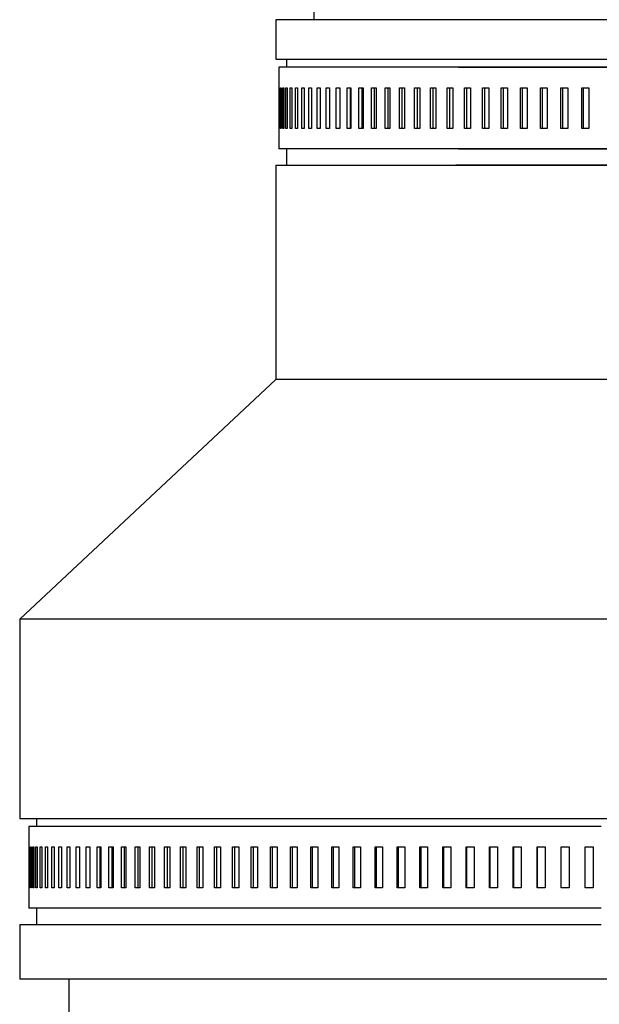
# Model space of a CAD drawing. Units: inches. Extents: x 0.5 to 8, y 0 to 10.6.
# Drawn here: x 5 to 5.3, y 5.8 to 6.3 of the extents above; entities that cross this region are included whole.
import ezdxf

# ---------------------------------------------------------------- set-up
doc = ezdxf.new("R2010")
doc.units = ezdxf.units.IN
doc.header["$LTSCALE"] = 0.15
doc.header["$MEASUREMENT"] = 0
doc.layers.add('Layer 1', color=7, linetype='Continuous')

msp = doc.modelspace()

# ---------------------------------------------------------------- linework, layer by layer
for p, q in [((5.15037, 6.3571), (5.15037, 6.33636)), ((5.13062, 6.31579), (5.4775, 6.31579)), ((4.99719, 5.92006), (5.61094, 5.92006))]:
    msp.add_line(p, q)
at = {"layer": 'Layer 1', "color": 7, "lineweight": 25}
for points in [[(5.30763, 6.33636), (5.29035, 6.33636), (5.2732, 6.33636), (5.25636, 6.33636), (5.24, 6.33636), (5.22427, 6.33636), (5.20933, 6.33636), (5.19534, 6.33636), (5.18242, 6.33636), (5.17072, 6.33636), (5.16034, 6.33636), (5.15139, 6.33636), (5.14395, 6.33636), (5.13811, 6.33636), (5.13392, 6.33636), (5.13141, 6.33636), (5.13062, 6.33636)], [(5.13062, 6.33636), (5.13062, 6.31579)], [(5.13627, 6.31579), (5.13627, 6.31155)], [(5.13224, 6.31155), (5.13224, 6.30093)], [(5.30979, 6.31155), (5.29308, 6.31155), (5.27693, 6.31155), (5.26143, 6.31155), (5.24662, 6.31155), (5.23256, 6.31155), (5.21931, 6.31155), (5.20693, 6.31155), (5.19547, 6.31155), (5.18495, 6.31155), (5.17544, 6.31155), (5.16697, 6.31155), (5.15957, 6.31155), (5.15326, 6.31155), (5.14808, 6.31155), (5.14404, 6.31155), (5.14116, 6.31155), (5.13946, 6.31155), (5.13224, 6.31155)], [(5.30012, 6.31155), (5.28134, 6.31155), (5.26263, 6.31155), (5.24408, 6.31155), (5.22575, 6.31155), (5.34468, 6.31155)], [(5.31093, 6.31155), (5.29416, 6.31155), (5.27688, 6.31155), (5.39262, 6.31155)], [(5.13224, 6.30093), (5.13224, 6.30093), (5.13224, 6.30093)], [(5.13224, 6.30093), (5.13224, 6.2797)], [(5.13238, 6.30093), (5.1324, 6.30093), (5.13242, 6.30093), (5.13244, 6.30093), (5.13246, 6.30093), (5.13248, 6.30093), (5.1325, 6.30093), (5.13252, 6.30093), (5.13255, 6.30093)], [(5.13238, 6.2797), (5.13238, 6.30093)], [(5.13255, 6.30093), (5.13255, 6.2797)], [(5.13304, 6.30093), (5.13308, 6.30093), (5.13312, 6.30093), (5.13316, 6.30093), (5.1332, 6.30093), (5.13324, 6.30093), (5.13329, 6.30093), (5.13333, 6.30093), (5.13338, 6.30093)], [(5.13304, 6.2797), (5.13304, 6.30093)], [(5.13338, 6.30093), (5.13338, 6.2797)], [(5.13422, 6.30093), (5.13428, 6.30093), (5.13434, 6.30093), (5.1344, 6.30093), (5.13447, 6.30093), (5.13453, 6.30093), (5.1346, 6.30093), (5.13466, 6.30093), (5.13473, 6.30093)], [(5.13422, 6.2797), (5.13422, 6.30093)], [(5.13473, 6.30093), (5.13473, 6.2797)], [(5.13592, 6.30093), (5.136, 6.30093), (5.13608, 6.30093), (5.13617, 6.30093), (5.13626, 6.30093), (5.13634, 6.30093), (5.13643, 6.30093), (5.13652, 6.30093), (5.13661, 6.30093)], [(5.13592, 6.2797), (5.13592, 6.30093)], [(5.13661, 6.30093), (5.13661, 6.2797)], [(5.13814, 6.30093), (5.13824, 6.30093), (5.13834, 6.30093), (5.13845, 6.30093), (5.13856, 6.30093), (5.13867, 6.30093), (5.13878, 6.30093), (5.13889, 6.30093), (5.139, 6.30093)], [(5.13814, 6.2797), (5.13814, 6.30093)], [(5.139, 6.30093), (5.139, 6.2797)], [(5.14087, 6.30093), (5.14099, 6.30093), (5.14112, 6.30093), (5.14125, 6.30093), (5.14138, 6.30093), (5.14151, 6.30093), (5.14164, 6.30093), (5.14177, 6.30093), (5.14191, 6.30093)], [(5.14087, 6.2797), (5.14087, 6.30093)], [(5.14191, 6.30093), (5.14191, 6.2797)], [(5.14411, 6.30093), (5.14426, 6.30093), (5.14441, 6.30093), (5.14456, 6.30093), (5.14471, 6.30093), (5.14486, 6.30093), (5.14501, 6.30093), (5.14517, 6.30093), (5.14532, 6.30093)], [(5.14411, 6.2797), (5.14411, 6.30093)], [(5.14532, 6.30093), (5.14532, 6.2797)], [(5.14786, 6.30093), (5.14803, 6.30093), (5.14819, 6.30093), (5.14837, 6.30093), (5.14854, 6.30093), (5.14871, 6.30093), (5.14889, 6.30093), (5.14906, 6.30093), (5.14924, 6.30093)], [(5.14786, 6.2797), (5.14786, 6.30093)], [(5.14924, 6.30093), (5.14924, 6.2797)], [(5.1521, 6.30093), (5.15229, 6.30093), (5.15248, 6.30093), (5.15267, 6.30093), (5.15287, 6.30093), (5.15306, 6.30093), (5.15326, 6.30093), (5.15345, 6.30093), (5.15365, 6.30093)], [(5.1521, 6.2797), (5.1521, 6.30093)], [(5.15365, 6.30093), (5.15365, 6.2797)], [(5.15683, 6.30093), (5.15704, 6.30093), (5.15726, 6.30093), (5.15747, 6.30093), (5.15768, 6.30093), (5.1579, 6.30093), (5.15811, 6.30093), (5.15833, 6.30093), (5.15855, 6.30093)], [(5.15683, 6.2797), (5.15683, 6.30093)], [(5.15855, 6.30093), (5.15855, 6.2797)], [(5.16205, 6.30093), (5.16228, 6.30093), (5.16251, 6.30093), (5.16274, 6.30093), (5.16298, 6.30093), (5.16321, 6.30093), (5.16345, 6.30093), (5.16369, 6.30093), (5.16392, 6.30093)], [(5.16205, 6.2797), (5.16205, 6.30093)], [(5.16392, 6.30093), (5.16392, 6.2797)], [(5.16774, 6.30093), (5.16799, 6.30093), (5.16824, 6.30093), (5.16849, 6.30093), (5.16875, 6.30093), (5.169, 6.30093), (5.16926, 6.30093), (5.16951, 6.30093), (5.16977, 6.30093)], [(5.16774, 6.2797), (5.16774, 6.30093)], [(5.16945, 6.2797), (5.16945, 6.30093)], [(5.16977, 6.30093), (5.16977, 6.2797)], [(5.17389, 6.30093), (5.17416, 6.30093), (5.17443, 6.30093), (5.1747, 6.30093), (5.17497, 6.30093), (5.17525, 6.30093), (5.17552, 6.30093), (5.1758, 6.30093), (5.17607, 6.30093)], [(5.17389, 6.2797), (5.17389, 6.30093)], [(5.17556, 6.2797), (5.17556, 6.30093)], [(5.17607, 6.30093), (5.17607, 6.2797)], [(5.18049, 6.30093), (5.18078, 6.30093), (5.18107, 6.30093), (5.18136, 6.30093), (5.18165, 6.30093), (5.18194, 6.30093), (5.18224, 6.30093), (5.18253, 6.30093), (5.18283, 6.30093)], [(5.18049, 6.2797), (5.18049, 6.30093)], [(5.18212, 6.2797), (5.18212, 6.30093)], [(5.18283, 6.30093), (5.18283, 6.2797)], [(5.18753, 6.30093), (5.18784, 6.30093), (5.18815, 6.30093), (5.18846, 6.30093), (5.18877, 6.30093), (5.18908, 6.30093), (5.18939, 6.30093), (5.1897, 6.30093), (5.19002, 6.30093)], [(5.18753, 6.2797), (5.18753, 6.30093)], [(5.18912, 6.2797), (5.18912, 6.30093)], [(5.19002, 6.30093), (5.19002, 6.2797)], [(5.195, 6.30093), (5.19533, 6.30093), (5.19565, 6.30093), (5.19598, 6.30093), (5.19631, 6.30093), (5.19664, 6.30093), (5.19697, 6.30093), (5.1973, 6.30093), (5.19763, 6.30093)], [(5.195, 6.2797), (5.195, 6.30093)], [(5.19654, 6.2797), (5.19654, 6.30093)], [(5.19763, 6.30093), (5.19763, 6.2797)], [(5.20289, 6.30093), (5.20323, 6.30093), (5.20357, 6.30093), (5.20392, 6.30093), (5.20426, 6.30093), (5.20461, 6.30093), (5.20495, 6.30093), (5.2053, 6.30093), (5.20565, 6.30093)], [(5.20289, 6.2797), (5.20289, 6.30093)], [(5.20437, 6.2797), (5.20437, 6.30093)], [(5.20565, 6.30093), (5.20565, 6.2797)], [(5.21117, 6.30093), (5.21153, 6.30093), (5.21189, 6.30093), (5.21225, 6.30093), (5.21262, 6.30093), (5.21298, 6.30093), (5.21334, 6.30093), (5.2137, 6.30093), (5.21407, 6.30093)], [(5.21117, 6.2797), (5.21117, 6.30093)], [(5.2126, 6.2797), (5.2126, 6.30093)], [(5.21407, 6.30093), (5.21407, 6.2797)], [(5.21985, 6.30093), (5.22022, 6.30093), (5.2206, 6.30093), (5.22097, 6.30093), (5.22135, 6.30093), (5.22173, 6.30093), (5.22211, 6.30093), (5.22249, 6.30093), (5.22287, 6.30093)], [(5.21985, 6.2797), (5.21985, 6.30093)], [(5.22122, 6.2797), (5.22122, 6.30093)], [(5.22287, 6.30093), (5.22287, 6.2797)], [(5.22889, 6.30093), (5.22928, 6.30093), (5.22967, 6.30093), (5.23006, 6.30093), (5.23046, 6.30093), (5.23085, 6.30093), (5.23124, 6.30093), (5.23164, 6.30093), (5.23203, 6.30093)], [(5.22889, 6.2797), (5.22889, 6.30093)], [(5.2302, 6.2797), (5.2302, 6.30093)], [(5.23203, 6.30093), (5.23203, 6.2797)], [(5.23829, 6.30093), (5.23869, 6.30093), (5.2391, 6.30093), (5.23951, 6.30093), (5.23991, 6.30093), (5.24032, 6.30093), (5.24073, 6.30093), (5.24114, 6.30093), (5.24155, 6.30093)], [(5.23829, 6.2797), (5.23829, 6.30093)], [(5.23954, 6.2797), (5.23954, 6.30093)], [(5.24155, 6.30093), (5.24155, 6.2797)], [(5.24802, 6.30093), (5.24844, 6.30093), (5.24886, 6.30093), (5.24929, 6.30093), (5.24971, 6.30093), (5.25013, 6.30093), (5.25055, 6.30093), (5.25097, 6.30093), (5.2514, 6.30093)], [(5.24802, 6.2797), (5.24802, 6.30093)], [(5.24921, 6.2797), (5.24921, 6.30093)], [(5.2514, 6.30093), (5.2514, 6.2797)], [(5.25808, 6.30093), (5.25852, 6.30093), (5.25895, 6.30093), (5.25938, 6.30093), (5.25982, 6.30093), (5.26025, 6.30093), (5.26069, 6.30093), (5.26112, 6.30093), (5.26156, 6.30093)], [(5.25808, 6.2797), (5.25808, 6.30093)], [(5.2592, 6.2797), (5.2592, 6.30093)], [(5.26156, 6.30093), (5.26156, 6.2797)], [(5.26845, 6.30093), (5.26889, 6.30093), (5.26934, 6.30093), (5.26978, 6.30093), (5.27023, 6.30093), (5.27068, 6.30093), (5.27113, 6.30093), (5.27157, 6.30093), (5.27202, 6.30093)], [(5.26845, 6.2797), (5.26845, 6.30093)], [(5.2695, 6.2797), (5.2695, 6.30093)], [(5.27202, 6.30093), (5.27202, 6.2797)], [(5.2791, 6.30093), (5.27955, 6.30093), (5.28001, 6.30093), (5.28047, 6.30093), (5.28093, 6.30093), (5.28138, 6.30093), (5.28184, 6.30093), (5.2823, 6.30093), (5.28276, 6.30093)], [(5.2791, 6.2797), (5.2791, 6.30093)], [(5.28008, 6.2797), (5.28008, 6.30093)], [(5.28276, 6.30093), (5.28276, 6.2797)], [(5.29001, 6.30093), (5.29048, 6.30093), (5.29095, 6.30093), (5.29142, 6.30093), (5.29188, 6.30093), (5.29235, 6.30093), (5.29283, 6.30093), (5.2933, 6.30093), (5.29377, 6.30093)], [(5.29001, 6.2797), (5.29001, 6.30093)], [(5.29092, 6.2797), (5.29092, 6.30093)], [(5.29377, 6.30093), (5.29377, 6.2797)], [(5.13224, 6.2797), (5.13224, 6.26909)], [(5.13224, 6.2797), (5.13224, 6.2797)], [(5.13255, 6.2797), (5.13252, 6.2797), (5.1325, 6.2797), (5.13248, 6.2797), (5.13246, 6.2797), (5.13244, 6.2797), (5.13242, 6.2797), (5.1324, 6.2797), (5.13238, 6.2797)], [(5.13338, 6.2797), (5.13333, 6.2797), (5.13329, 6.2797), (5.13324, 6.2797), (5.1332, 6.2797), (5.13316, 6.2797), (5.13312, 6.2797), (5.13308, 6.2797), (5.13304, 6.2797)], [(5.13473, 6.2797), (5.13466, 6.2797), (5.1346, 6.2797), (5.13453, 6.2797), (5.13447, 6.2797), (5.1344, 6.2797), (5.13434, 6.2797), (5.13428, 6.2797), (5.13422, 6.2797)], [(5.13661, 6.2797), (5.13652, 6.2797), (5.13643, 6.2797), (5.13634, 6.2797), (5.13626, 6.2797), (5.13617, 6.2797), (5.13608, 6.2797), (5.136, 6.2797), (5.13592, 6.2797)], [(5.139, 6.2797), (5.13889, 6.2797), (5.13878, 6.2797), (5.13867, 6.2797), (5.13856, 6.2797), (5.13845, 6.2797), (5.13834, 6.2797), (5.13824, 6.2797), (5.13814, 6.2797)], [(5.14191, 6.2797), (5.14177, 6.2797), (5.14164, 6.2797), (5.14151, 6.2797), (5.14138, 6.2797), (5.14125, 6.2797), (5.14112, 6.2797), (5.14099, 6.2797), (5.14087, 6.2797)], [(5.14532, 6.2797), (5.14517, 6.2797), (5.14501, 6.2797), (5.14486, 6.2797), (5.14471, 6.2797), (5.14456, 6.2797), (5.14441, 6.2797), (5.14426, 6.2797), (5.14411, 6.2797)], [(5.14924, 6.2797), (5.14906, 6.2797), (5.14889, 6.2797), (5.14871, 6.2797), (5.14854, 6.2797), (5.14837, 6.2797), (5.14819, 6.2797), (5.14803, 6.2797), (5.14786, 6.2797)], [(5.15365, 6.2797), (5.15345, 6.2797), (5.15326, 6.2797), (5.15306, 6.2797), (5.15287, 6.2797), (5.15267, 6.2797), (5.15248, 6.2797), (5.15229, 6.2797), (5.1521, 6.2797)], [(5.15855, 6.2797), (5.15833, 6.2797), (5.15811, 6.2797), (5.1579, 6.2797), (5.15768, 6.2797), (5.15747, 6.2797), (5.15726, 6.2797), (5.15704, 6.2797), (5.15683, 6.2797)], [(5.16392, 6.2797), (5.16369, 6.2797), (5.16345, 6.2797), (5.16321, 6.2797), (5.16298, 6.2797), (5.16274, 6.2797), (5.16251, 6.2797), (5.16228, 6.2797), (5.16205, 6.2797)], [(5.16977, 6.2797), (5.16951, 6.2797), (5.16926, 6.2797), (5.169, 6.2797), (5.16875, 6.2797), (5.16849, 6.2797), (5.16824, 6.2797), (5.16799, 6.2797), (5.16774, 6.2797)], [(5.17607, 6.2797), (5.1758, 6.2797), (5.17552, 6.2797), (5.17525, 6.2797), (5.17497, 6.2797), (5.1747, 6.2797), (5.17443, 6.2797), (5.17416, 6.2797), (5.17389, 6.2797)], [(5.18283, 6.2797), (5.18253, 6.2797), (5.18224, 6.2797), (5.18194, 6.2797), (5.18165, 6.2797), (5.18136, 6.2797), (5.18107, 6.2797), (5.18078, 6.2797), (5.18049, 6.2797)], [(5.19002, 6.2797), (5.1897, 6.2797), (5.18939, 6.2797), (5.18908, 6.2797), (5.18877, 6.2797), (5.18846, 6.2797), (5.18815, 6.2797), (5.18784, 6.2797), (5.18753, 6.2797)], [(5.19763, 6.2797), (5.1973, 6.2797), (5.19697, 6.2797), (5.19664, 6.2797), (5.19631, 6.2797), (5.19598, 6.2797), (5.19565, 6.2797), (5.19533, 6.2797), (5.195, 6.2797)], [(5.20565, 6.2797), (5.2053, 6.2797), (5.20495, 6.2797), (5.20461, 6.2797), (5.20426, 6.2797), (5.20392, 6.2797), (5.20357, 6.2797), (5.20323, 6.2797), (5.20289, 6.2797)], [(5.21407, 6.2797), (5.2137, 6.2797), (5.21334, 6.2797), (5.21298, 6.2797), (5.21262, 6.2797), (5.21225, 6.2797), (5.21189, 6.2797), (5.21153, 6.2797), (5.21117, 6.2797)], [(5.22287, 6.2797), (5.22249, 6.2797), (5.22211, 6.2797), (5.22173, 6.2797), (5.22135, 6.2797), (5.22097, 6.2797), (5.2206, 6.2797), (5.22022, 6.2797), (5.21985, 6.2797)], [(5.23203, 6.2797), (5.23164, 6.2797), (5.23124, 6.2797), (5.23085, 6.2797), (5.23046, 6.2797), (5.23006, 6.2797), (5.22967, 6.2797), (5.22928, 6.2797), (5.22889, 6.2797)], [(5.24155, 6.2797), (5.24114, 6.2797), (5.24073, 6.2797), (5.24032, 6.2797), (5.23991, 6.2797), (5.23951, 6.2797), (5.2391, 6.2797), (5.23869, 6.2797), (5.23829, 6.2797)], [(5.2514, 6.2797), (5.25097, 6.2797), (5.25055, 6.2797), (5.25013, 6.2797), (5.24971, 6.2797), (5.24929, 6.2797), (5.24886, 6.2797), (5.24844, 6.2797), (5.24802, 6.2797)], [(5.26156, 6.2797), (5.26112, 6.2797), (5.26069, 6.2797), (5.26025, 6.2797), (5.25982, 6.2797), (5.25938, 6.2797), (5.25895, 6.2797), (5.25852, 6.2797), (5.25808, 6.2797)], [(5.27202, 6.2797), (5.27157, 6.2797), (5.27113, 6.2797), (5.27068, 6.2797), (5.27023, 6.2797), (5.26978, 6.2797), (5.26934, 6.2797), (5.26889, 6.2797), (5.26845, 6.2797)], [(5.28276, 6.2797), (5.2823, 6.2797), (5.28184, 6.2797), (5.28138, 6.2797), (5.28093, 6.2797), (5.28047, 6.2797), (5.28001, 6.2797), (5.27955, 6.2797), (5.2791, 6.2797)], [(5.29377, 6.2797), (5.2933, 6.2797), (5.29283, 6.2797), (5.29235, 6.2797), (5.29188, 6.2797), (5.29142, 6.2797), (5.29095, 6.2797), (5.29048, 6.2797), (5.29001, 6.2797)], [(5.30979, 6.26909), (5.29308, 6.26909), (5.27693, 6.26909), (5.26143, 6.26909), (5.24662, 6.26909), (5.23256, 6.26909), (5.21931, 6.26909), (5.20693, 6.26909), (5.19547, 6.26909), (5.18495, 6.26909), (5.17544, 6.26909), (5.16697, 6.26909), (5.15957, 6.26909), (5.15326, 6.26909), (5.14808, 6.26909), (5.14404, 6.26909), (5.14116, 6.26909), (5.13946, 6.26909), (5.13224, 6.26909)], [(5.13627, 6.26909), (5.13627, 6.2606)], [(5.30012, 6.26909), (5.28134, 6.26909), (5.26263, 6.26909), (5.24408, 6.26909), (5.22575, 6.26909), (5.34468, 6.26909)], [(5.31093, 6.26909), (5.29416, 6.26909), (5.27688, 6.26909), (5.39262, 6.26909)], [(5.13062, 6.2606), (5.13062, 6.14886)], [(5.13062, 6.2606), (5.13131, 6.2606), (5.13554, 6.2606), (5.14093, 6.2606), (5.14745, 6.2606), (5.15507, 6.2606), (5.16378, 6.2606), (5.17352, 6.2606), (5.18428, 6.2606), (5.19599, 6.2606), (5.20863, 6.2606), (5.22213, 6.2606), (5.23645, 6.2606)], [(5.34296, 6.2606), (5.22434, 6.2606), (5.243, 6.2606), (5.26188, 6.2606), (5.28092, 6.2606), (5.30005, 6.2606)], [(5.24315, 6.2606), (5.25823, 6.2606), (5.27402, 6.2606), (5.29045, 6.2606), (5.30746, 6.2606)], [(5.37596, 6.2606), (5.26097, 6.2606), (5.27908, 6.2606), (5.29675, 6.2606), (5.31394, 6.2606)], [(5.13062, 6.14886), (4.99719, 6.02386)], [(5.30763, 6.14886), (5.29035, 6.14886), (5.2732, 6.14886), (5.25636, 6.14886), (5.24, 6.14886), (5.22427, 6.14886), (5.20933, 6.14886), (5.19534, 6.14886), (5.18242, 6.14886), (5.17072, 6.14886), (5.16034, 6.14886), (5.15139, 6.14886), (5.14395, 6.14886), (5.13811, 6.14886), (5.13392, 6.14886), (5.13141, 6.14886), (5.13062, 6.14886)], [(5.31223, 6.02386), (5.289, 6.02386), (5.26586, 6.02386), (5.24294, 6.02386), (5.22037, 6.02386), (5.19829, 6.02386), (5.1768, 6.02386), (5.15605, 6.02386), (5.13614, 6.02386), (5.1172, 6.02386), (5.09932, 6.02386), (5.08262, 6.02386), (5.06719, 6.02386), (5.05311, 6.02386), (5.04047, 6.02386), (5.02934, 6.02386), (5.01979, 6.02386), (5.01186, 6.02386), (5.00561, 6.02386), (5.00106, 6.02386), (4.99825, 6.02386), (4.9972, 6.02386), (4.99719, 6.02386)], [(4.99719, 6.02386), (4.99719, 5.92006)], [(5.00601, 5.92006), (5.00601, 5.91582)], [(5.30012, 5.91582), (5.28134, 5.91582), (5.26263, 5.91582), (5.24408, 5.91582), (5.22575, 5.91582), (5.20772, 5.91582), (5.19006, 5.91582), (5.17284, 5.91582), (5.15612, 5.91582), (5.13998, 5.91582), (5.12447, 5.91582), (5.10966, 5.91582), (5.0956, 5.91582), (5.08236, 5.91582), (5.06998, 5.91582), (5.05851, 5.91582), (5.048, 5.91582), (5.03849, 5.91582), (5.03001, 5.91582), (5.02261, 5.91582), (5.0163, 5.91582), (5.01112, 5.91582), (5.00708, 5.91582), (5.00421, 5.91582), (5.0025, 5.91582), (5.00197, 5.91582)], [(5.00197, 5.91582), (5.00197, 5.9052)], [(5.00197, 5.9052), (5.00197, 5.9052), (5.00198, 5.9052)], [(5.00198, 5.9052), (5.00198, 5.88397)], [(5.00212, 5.88397), (5.00212, 5.9052)], [(5.00212, 5.9052), (5.00214, 5.9052), (5.00216, 5.9052), (5.00217, 5.9052), (5.0022, 5.9052), (5.00222, 5.9052), (5.00224, 5.9052), (5.00226, 5.9052), (5.00229, 5.9052)], [(5.00229, 5.9052), (5.00229, 5.88397)], [(5.00278, 5.88397), (5.00278, 5.9052)], [(5.00278, 5.9052), (5.00282, 5.9052), (5.00286, 5.9052), (5.0029, 5.9052), (5.00294, 5.9052), (5.00298, 5.9052), (5.00303, 5.9052), (5.00307, 5.9052), (5.00312, 5.9052)], [(5.00312, 5.9052), (5.00312, 5.88397)], [(5.00396, 5.88397), (5.00396, 5.9052)], [(5.00396, 5.9052), (5.00402, 5.9052), (5.00408, 5.9052), (5.00414, 5.9052), (5.00421, 5.9052), (5.00427, 5.9052), (5.00434, 5.9052), (5.0044, 5.9052), (5.00447, 5.9052)], [(5.00447, 5.9052), (5.00447, 5.88397)], [(5.00565, 5.88397), (5.00565, 5.9052)], [(5.00565, 5.9052), (5.00574, 5.9052), (5.00582, 5.9052), (5.00591, 5.9052), (5.00599, 5.9052), (5.00608, 5.9052), (5.00617, 5.9052), (5.00626, 5.9052), (5.00635, 5.9052)], [(5.00635, 5.9052), (5.00635, 5.88397)], [(5.00787, 5.88397), (5.00787, 5.9052)], [(5.00787, 5.9052), (5.00798, 5.9052), (5.00808, 5.9052), (5.00819, 5.9052), (5.0083, 5.9052), (5.00841, 5.9052), (5.00852, 5.9052), (5.00863, 5.9052), (5.00874, 5.9052)], [(5.00874, 5.9052), (5.00874, 5.88397)], [(5.0106, 5.88397), (5.0106, 5.9052)], [(5.0106, 5.9052), (5.01073, 5.9052), (5.01086, 5.9052), (5.01099, 5.9052), (5.01112, 5.9052), (5.01125, 5.9052), (5.01138, 5.9052), (5.01151, 5.9052), (5.01165, 5.9052)], [(5.01165, 5.9052), (5.01165, 5.88397)], [(5.01385, 5.88397), (5.01385, 5.9052)], [(5.01385, 5.9052), (5.014, 5.9052), (5.01415, 5.9052), (5.0143, 5.9052), (5.01445, 5.9052), (5.0146, 5.9052), (5.01475, 5.9052), (5.01491, 5.9052), (5.01506, 5.9052)], [(5.01506, 5.9052), (5.01506, 5.88397)], [(5.01759, 5.88397), (5.01759, 5.9052)], [(5.01759, 5.9052), (5.01776, 5.9052), (5.01793, 5.9052), (5.01811, 5.9052), (5.01828, 5.9052), (5.01845, 5.9052), (5.01862, 5.9052), (5.0188, 5.9052), (5.01898, 5.9052)], [(5.01898, 5.9052), (5.01898, 5.88397)], [(5.02184, 5.88397), (5.02184, 5.9052)], [(5.02184, 5.9052), (5.02203, 5.9052), (5.02222, 5.9052), (5.02241, 5.9052), (5.02261, 5.9052), (5.0228, 5.9052), (5.023, 5.9052), (5.02319, 5.9052), (5.02339, 5.9052)], [(5.02339, 5.9052), (5.02339, 5.88397)], [(5.02657, 5.88397), (5.02657, 5.9052)], [(5.02657, 5.9052), (5.02678, 5.9052), (5.02699, 5.9052), (5.02721, 5.9052), (5.02742, 5.9052), (5.02764, 5.9052), (5.02785, 5.9052), (5.02807, 5.9052), (5.02828, 5.9052)], [(5.02828, 5.9052), (5.02828, 5.88397)], [(5.03179, 5.88397), (5.03179, 5.9052)], [(5.03179, 5.9052), (5.03202, 5.9052), (5.03225, 5.9052), (5.03248, 5.9052), (5.03272, 5.9052), (5.03295, 5.9052), (5.03319, 5.9052), (5.03342, 5.9052), (5.03366, 5.9052)], [(5.03366, 5.9052), (5.03366, 5.88397)], [(5.03747, 5.9052), (5.03773, 5.9052), (5.03798, 5.9052), (5.03823, 5.9052), (5.03848, 5.9052), (5.03874, 5.9052), (5.039, 5.9052), (5.03925, 5.9052), (5.03951, 5.9052)], [(5.03747, 5.88397), (5.03747, 5.9052)], [(5.03919, 5.88397), (5.03919, 5.9052)], [(5.03951, 5.9052), (5.03951, 5.88397)], [(5.04363, 5.88397), (5.04363, 5.9052)], [(5.04363, 5.9052), (5.0439, 5.9052), (5.04417, 5.9052), (5.04444, 5.9052), (5.04471, 5.9052), (5.04499, 5.9052), (5.04526, 5.9052), (5.04554, 5.9052), (5.04581, 5.9052)], [(5.0453, 5.88397), (5.0453, 5.9052)], [(5.04581, 5.9052), (5.04581, 5.88397)], [(5.05023, 5.9052), (5.05052, 5.9052), (5.05081, 5.9052), (5.0511, 5.9052), (5.05139, 5.9052), (5.05168, 5.9052), (5.05198, 5.9052), (5.05227, 5.9052), (5.05257, 5.9052)], [(5.05023, 5.88397), (5.05023, 5.9052)], [(5.05186, 5.88397), (5.05186, 5.9052)], [(5.05257, 5.9052), (5.05257, 5.88397)], [(5.05727, 5.88397), (5.05727, 5.9052)], [(5.05727, 5.9052), (5.05758, 5.9052), (5.05789, 5.9052), (5.0582, 5.9052), (5.0585, 5.9052), (5.05882, 5.9052), (5.05913, 5.9052), (5.05944, 5.9052), (5.05976, 5.9052)], [(5.05885, 5.88397), (5.05885, 5.9052)], [(5.05976, 5.9052), (5.05976, 5.88397)], [(5.06474, 5.88397), (5.06474, 5.9052)], [(5.06474, 5.9052), (5.06507, 5.9052), (5.06539, 5.9052), (5.06572, 5.9052), (5.06605, 5.9052), (5.06638, 5.9052), (5.06671, 5.9052), (5.06703, 5.9052), (5.06737, 5.9052)], [(5.06627, 5.88397), (5.06627, 5.9052)], [(5.06737, 5.9052), (5.06737, 5.88397)], [(5.07262, 5.88397), (5.07262, 5.9052)], [(5.07262, 5.9052), (5.07297, 5.9052), (5.07331, 5.9052), (5.07365, 5.9052), (5.074, 5.9052), (5.07435, 5.9052), (5.07469, 5.9052), (5.07504, 5.9052), (5.07539, 5.9052)], [(5.07411, 5.88397), (5.07411, 5.9052)], [(5.07539, 5.9052), (5.07539, 5.88397)], [(5.08091, 5.88397), (5.08091, 5.9052)], [(5.08091, 5.9052), (5.08127, 5.9052), (5.08163, 5.9052), (5.08199, 5.9052), (5.08235, 5.9052), (5.08272, 5.9052), (5.08308, 5.9052), (5.08344, 5.9052), (5.08381, 5.9052)], [(5.08234, 5.88397), (5.08234, 5.9052)], [(5.08381, 5.9052), (5.08381, 5.88397)], [(5.08958, 5.88397), (5.08958, 5.9052)], [(5.08958, 5.9052), (5.08996, 5.9052), (5.09033, 5.9052), (5.09071, 5.9052), (5.09109, 5.9052), (5.09147, 5.9052), (5.09185, 5.9052), (5.09223, 5.9052), (5.09261, 5.9052)], [(5.09095, 5.88397), (5.09095, 5.9052)], [(5.09261, 5.9052), (5.09261, 5.88397)], [(5.09863, 5.88397), (5.09863, 5.9052)], [(5.09863, 5.9052), (5.09902, 5.9052), (5.09941, 5.9052), (5.0998, 5.9052), (5.10019, 5.9052), (5.10059, 5.9052), (5.10098, 5.9052), (5.10138, 5.9052), (5.10177, 5.9052)], [(5.09994, 5.88397), (5.09994, 5.9052)], [(5.10177, 5.9052), (5.10177, 5.88397)], [(5.10803, 5.9052), (5.10843, 5.9052), (5.10884, 5.9052), (5.10925, 5.9052), (5.10965, 5.9052), (5.11006, 5.9052), (5.11047, 5.9052), (5.11088, 5.9052), (5.11129, 5.9052)], [(5.10803, 5.88397), (5.10803, 5.9052)], [(5.10928, 5.88397), (5.10928, 5.9052)], [(5.11129, 5.9052), (5.11129, 5.88397)], [(5.11776, 5.88397), (5.11776, 5.9052)], [(5.11776, 5.9052), (5.11818, 5.9052), (5.1186, 5.9052), (5.11902, 5.9052), (5.11944, 5.9052), (5.11987, 5.9052), (5.12029, 5.9052), (5.12071, 5.9052), (5.12114, 5.9052)], [(5.11895, 5.88397), (5.11895, 5.9052)], [(5.12114, 5.9052), (5.12114, 5.88397)], [(5.12782, 5.88397), (5.12782, 5.9052)], [(5.12782, 5.9052), (5.12825, 5.9052), (5.12869, 5.9052), (5.12912, 5.9052), (5.12956, 5.9052), (5.12999, 5.9052), (5.13043, 5.9052), (5.13086, 5.9052), (5.1313, 5.9052)], [(5.12894, 5.88397), (5.12894, 5.9052)], [(5.1313, 5.9052), (5.1313, 5.88397)], [(5.13819, 5.88397), (5.13819, 5.9052)], [(5.13819, 5.9052), (5.13863, 5.9052), (5.13908, 5.9052), (5.13952, 5.9052), (5.13997, 5.9052), (5.14042, 5.9052), (5.14086, 5.9052), (5.14131, 5.9052), (5.14176, 5.9052)], [(5.13924, 5.88397), (5.13924, 5.9052)], [(5.14176, 5.9052), (5.14176, 5.88397)], [(5.14883, 5.88397), (5.14883, 5.9052)], [(5.14883, 5.9052), (5.14929, 5.9052), (5.14975, 5.9052), (5.15021, 5.9052), (5.15066, 5.9052), (5.15112, 5.9052), (5.15158, 5.9052), (5.15204, 5.9052), (5.1525, 5.9052)], [(5.14982, 5.88397), (5.14982, 5.9052)], [(5.1525, 5.9052), (5.1525, 5.88397)], [(5.15975, 5.88397), (5.15975, 5.9052)], [(5.15975, 5.9052), (5.16022, 5.9052), (5.16068, 5.9052), (5.16115, 5.9052), (5.16162, 5.9052), (5.16209, 5.9052), (5.16257, 5.9052), (5.16303, 5.9052), (5.16351, 5.9052)], [(5.16066, 5.88397), (5.16066, 5.9052)], [(5.16351, 5.9052), (5.16351, 5.88397)], [(5.17092, 5.9052), (5.17139, 5.9052), (5.17187, 5.9052), (5.17235, 5.9052), (5.17283, 5.9052), (5.17331, 5.9052), (5.17379, 5.9052), (5.17427, 5.9052), (5.17475, 5.9052)], [(5.17092, 5.88397), (5.17092, 5.9052)], [(5.17175, 5.88397), (5.17175, 5.9052)], [(5.17475, 5.9052), (5.17475, 5.88397)], [(5.18231, 5.88397), (5.18231, 5.9052)], [(5.18231, 5.9052), (5.18279, 5.9052), (5.18328, 5.9052), (5.18377, 5.9052), (5.18426, 5.9052), (5.18475, 5.9052), (5.18524, 5.9052), (5.18573, 5.9052), (5.18621, 5.9052)], [(5.18307, 5.88397), (5.18307, 5.9052)], [(5.18621, 5.9052), (5.18621, 5.88397)], [(5.19391, 5.88397), (5.19391, 5.9052)], [(5.19391, 5.9052), (5.1944, 5.9052), (5.1949, 5.9052), (5.1954, 5.9052), (5.19589, 5.9052), (5.19639, 5.9052), (5.19689, 5.9052), (5.19739, 5.9052), (5.19788, 5.9052)], [(5.19459, 5.88397), (5.19459, 5.9052)], [(5.19788, 5.9052), (5.19788, 5.88397)], [(5.2057, 5.88397), (5.2057, 5.9052)], [(5.2057, 5.9052), (5.2062, 5.9052), (5.2067, 5.9052), (5.20721, 5.9052), (5.20771, 5.9052), (5.20822, 5.9052), (5.20872, 5.9052), (5.20923, 5.9052), (5.20973, 5.9052)], [(5.20631, 5.88397), (5.20631, 5.9052)], [(5.20973, 5.9052), (5.20973, 5.88397)], [(5.21766, 5.88397), (5.21766, 5.9052)], [(5.21766, 5.9052), (5.21816, 5.9052), (5.21867, 5.9052), (5.21918, 5.9052), (5.21969, 5.9052), (5.22021, 5.9052), (5.22072, 5.9052), (5.22123, 5.9052), (5.22174, 5.9052)], [(5.21818, 5.88397), (5.21818, 5.9052)], [(5.22174, 5.9052), (5.22174, 5.88397)], [(5.22976, 5.9052), (5.23027, 5.9052), (5.23079, 5.9052), (5.2313, 5.9052), (5.23182, 5.9052), (5.23234, 5.9052), (5.23285, 5.9052), (5.23337, 5.9052), (5.23389, 5.9052)], [(5.22976, 5.88397), (5.22976, 5.9052)], [(5.23021, 5.88397), (5.23021, 5.9052)], [(5.23389, 5.9052), (5.23389, 5.88397)], [(5.24199, 5.88397), (5.24199, 5.9052)], [(5.24199, 5.9052), (5.24251, 5.9052), (5.24303, 5.9052), (5.24355, 5.9052), (5.24407, 5.9052), (5.24459, 5.9052), (5.24511, 5.9052), (5.24563, 5.9052), (5.24615, 5.9052)], [(5.24236, 5.88397), (5.24236, 5.9052)], [(5.24615, 5.9052), (5.24615, 5.88397)], [(5.25432, 5.88397), (5.25432, 5.9052)], [(5.25432, 5.9052), (5.25484, 5.9052), (5.25537, 5.9052), (5.25589, 5.9052), (5.25642, 5.9052), (5.25694, 5.9052), (5.25747, 5.9052), (5.25799, 5.9052), (5.25852, 5.9052)], [(5.25461, 5.88397), (5.25461, 5.9052)], [(5.25852, 5.9052), (5.25852, 5.88397)], [(5.26673, 5.88397), (5.26673, 5.9052)], [(5.26673, 5.9052), (5.26726, 5.9052), (5.26779, 5.9052), (5.26831, 5.9052), (5.26884, 5.9052), (5.26937, 5.9052), (5.2699, 5.9052), (5.27042, 5.9052), (5.27095, 5.9052)], [(5.26694, 5.88397), (5.26694, 5.9052)], [(5.27095, 5.9052), (5.27095, 5.88397)], [(5.27921, 5.88397), (5.27921, 5.9052)], [(5.27921, 5.9052), (5.27974, 5.9052), (5.28026, 5.9052), (5.2808, 5.9052), (5.28132, 5.9052), (5.28185, 5.9052), (5.28238, 5.9052), (5.28291, 5.9052), (5.28344, 5.9052)], [(5.27933, 5.88397), (5.27933, 5.9052)], [(5.28344, 5.9052), (5.28344, 5.88397)], [(5.29172, 5.9052), (5.29225, 5.9052), (5.29278, 5.9052), (5.29331, 5.9052), (5.29384, 5.9052), (5.29437, 5.9052), (5.2949, 5.9052), (5.29543, 5.9052), (5.29596, 5.9052)], [(5.29172, 5.88397), (5.29172, 5.9052)], [(5.29177, 5.88397), (5.29177, 5.9052)], [(5.29596, 5.9052), (5.29596, 5.88397)], [(5.00197, 5.88397), (5.00197, 5.87336)], [(5.00198, 5.88397), (5.00197, 5.88397)], [(5.00229, 5.88397), (5.00226, 5.88397), (5.00224, 5.88397), (5.00222, 5.88397), (5.0022, 5.88397), (5.00217, 5.88397), (5.00216, 5.88397), (5.00214, 5.88397), (5.00212, 5.88397)], [(5.00312, 5.88397), (5.00307, 5.88397), (5.00303, 5.88397), (5.00298, 5.88397), (5.00294, 5.88397), (5.0029, 5.88397), (5.00286, 5.88397), (5.00282, 5.88397), (5.00278, 5.88397)], [(5.00447, 5.88397), (5.0044, 5.88397), (5.00434, 5.88397), (5.00427, 5.88397), (5.00421, 5.88397), (5.00414, 5.88397), (5.00408, 5.88397), (5.00402, 5.88397), (5.00396, 5.88397)], [(5.00635, 5.88397), (5.00626, 5.88397), (5.00617, 5.88397), (5.00608, 5.88397), (5.00599, 5.88397), (5.00591, 5.88397), (5.00582, 5.88397), (5.00574, 5.88397), (5.00565, 5.88397)], [(5.00874, 5.88397), (5.00863, 5.88397), (5.00852, 5.88397), (5.00841, 5.88397), (5.0083, 5.88397), (5.00819, 5.88397), (5.00808, 5.88397), (5.00798, 5.88397), (5.00787, 5.88397)], [(5.01165, 5.88397), (5.01151, 5.88397), (5.01138, 5.88397), (5.01125, 5.88397), (5.01112, 5.88397), (5.01099, 5.88397), (5.01086, 5.88397), (5.01073, 5.88397), (5.0106, 5.88397)], [(5.01506, 5.88397), (5.01491, 5.88397), (5.01475, 5.88397), (5.0146, 5.88397), (5.01445, 5.88397), (5.0143, 5.88397), (5.01415, 5.88397), (5.014, 5.88397), (5.01385, 5.88397)], [(5.01898, 5.88397), (5.0188, 5.88397), (5.01862, 5.88397), (5.01845, 5.88397), (5.01828, 5.88397), (5.01811, 5.88397), (5.01793, 5.88397), (5.01776, 5.88397), (5.01759, 5.88397)], [(5.02339, 5.88397), (5.02319, 5.88397), (5.023, 5.88397), (5.0228, 5.88397), (5.02261, 5.88397), (5.02241, 5.88397), (5.02222, 5.88397), (5.02203, 5.88397), (5.02184, 5.88397)], [(5.02828, 5.88397), (5.02807, 5.88397), (5.02785, 5.88397), (5.02764, 5.88397), (5.02742, 5.88397), (5.02721, 5.88397), (5.02699, 5.88397), (5.02678, 5.88397), (5.02657, 5.88397)], [(5.03366, 5.88397), (5.03342, 5.88397), (5.03319, 5.88397), (5.03295, 5.88397), (5.03272, 5.88397), (5.03248, 5.88397), (5.03225, 5.88397), (5.03202, 5.88397), (5.03179, 5.88397)], [(5.03951, 5.88397), (5.03925, 5.88397), (5.039, 5.88397), (5.03874, 5.88397), (5.03848, 5.88397), (5.03823, 5.88397), (5.03798, 5.88397), (5.03773, 5.88397), (5.03747, 5.88397)], [(5.04581, 5.88397), (5.04554, 5.88397), (5.04526, 5.88397), (5.04499, 5.88397), (5.04471, 5.88397), (5.04444, 5.88397), (5.04417, 5.88397), (5.0439, 5.88397), (5.04363, 5.88397)], [(5.05257, 5.88397), (5.05227, 5.88397), (5.05198, 5.88397), (5.05168, 5.88397), (5.05139, 5.88397), (5.0511, 5.88397), (5.05081, 5.88397), (5.05052, 5.88397), (5.05023, 5.88397)], [(5.05976, 5.88397), (5.05944, 5.88397), (5.05913, 5.88397), (5.05882, 5.88397), (5.0585, 5.88397), (5.0582, 5.88397), (5.05789, 5.88397), (5.05758, 5.88397), (5.05727, 5.88397)], [(5.06737, 5.88397), (5.06703, 5.88397), (5.06671, 5.88397), (5.06638, 5.88397), (5.06605, 5.88397), (5.06572, 5.88397), (5.06539, 5.88397), (5.06507, 5.88397), (5.06474, 5.88397)], [(5.07539, 5.88397), (5.07504, 5.88397), (5.07469, 5.88397), (5.07435, 5.88397), (5.074, 5.88397), (5.07365, 5.88397), (5.07331, 5.88397), (5.07297, 5.88397), (5.07262, 5.88397)], [(5.08381, 5.88397), (5.08344, 5.88397), (5.08308, 5.88397), (5.08272, 5.88397), (5.08235, 5.88397), (5.08199, 5.88397), (5.08163, 5.88397), (5.08127, 5.88397), (5.08091, 5.88397)], [(5.09261, 5.88397), (5.09223, 5.88397), (5.09185, 5.88397), (5.09147, 5.88397), (5.09109, 5.88397), (5.09071, 5.88397), (5.09033, 5.88397), (5.08996, 5.88397), (5.08958, 5.88397)], [(5.10177, 5.88397), (5.10138, 5.88397), (5.10098, 5.88397), (5.10059, 5.88397), (5.10019, 5.88397), (5.0998, 5.88397), (5.09941, 5.88397), (5.09902, 5.88397), (5.09863, 5.88397)], [(5.11129, 5.88397), (5.11088, 5.88397), (5.11047, 5.88397), (5.11006, 5.88397), (5.10965, 5.88397), (5.10925, 5.88397), (5.10884, 5.88397), (5.10843, 5.88397), (5.10803, 5.88397)], [(5.12114, 5.88397), (5.12071, 5.88397), (5.12029, 5.88397), (5.11987, 5.88397), (5.11944, 5.88397), (5.11902, 5.88397), (5.1186, 5.88397), (5.11818, 5.88397), (5.11776, 5.88397)], [(5.1313, 5.88397), (5.13086, 5.88397), (5.13043, 5.88397), (5.12999, 5.88397), (5.12956, 5.88397), (5.12912, 5.88397), (5.12869, 5.88397), (5.12825, 5.88397), (5.12782, 5.88397)], [(5.14176, 5.88397), (5.14131, 5.88397), (5.14086, 5.88397), (5.14042, 5.88397), (5.13997, 5.88397), (5.13952, 5.88397), (5.13908, 5.88397), (5.13863, 5.88397), (5.13819, 5.88397)], [(5.1525, 5.88397), (5.15204, 5.88397), (5.15158, 5.88397), (5.15112, 5.88397), (5.15066, 5.88397), (5.15021, 5.88397), (5.14975, 5.88397), (5.14929, 5.88397), (5.14883, 5.88397)], [(5.16351, 5.88397), (5.16303, 5.88397), (5.16257, 5.88397), (5.16209, 5.88397), (5.16162, 5.88397), (5.16115, 5.88397), (5.16068, 5.88397), (5.16022, 5.88397), (5.15975, 5.88397)], [(5.17475, 5.88397), (5.17427, 5.88397), (5.17379, 5.88397), (5.17331, 5.88397), (5.17283, 5.88397), (5.17235, 5.88397), (5.17187, 5.88397), (5.17139, 5.88397), (5.17092, 5.88397)], [(5.18621, 5.88397), (5.18573, 5.88397), (5.18524, 5.88397), (5.18475, 5.88397), (5.18426, 5.88397), (5.18377, 5.88397), (5.18328, 5.88397), (5.18279, 5.88397), (5.18231, 5.88397)], [(5.19788, 5.88397), (5.19739, 5.88397), (5.19689, 5.88397), (5.19639, 5.88397), (5.19589, 5.88397), (5.1954, 5.88397), (5.1949, 5.88397), (5.1944, 5.88397), (5.19391, 5.88397)], [(5.20973, 5.88397), (5.20923, 5.88397), (5.20872, 5.88397), (5.20822, 5.88397), (5.20771, 5.88397), (5.20721, 5.88397), (5.2067, 5.88397), (5.2062, 5.88397), (5.2057, 5.88397)], [(5.22174, 5.88397), (5.22123, 5.88397), (5.22072, 5.88397), (5.22021, 5.88397), (5.21969, 5.88397), (5.21918, 5.88397), (5.21867, 5.88397), (5.21816, 5.88397), (5.21766, 5.88397)], [(5.23389, 5.88397), (5.23337, 5.88397), (5.23285, 5.88397), (5.23234, 5.88397), (5.23182, 5.88397), (5.2313, 5.88397), (5.23079, 5.88397), (5.23027, 5.88397), (5.22976, 5.88397)], [(5.24615, 5.88397), (5.24563, 5.88397), (5.24511, 5.88397), (5.24459, 5.88397), (5.24407, 5.88397), (5.24355, 5.88397), (5.24303, 5.88397), (5.24251, 5.88397), (5.24199, 5.88397)], [(5.25852, 5.88397), (5.25799, 5.88397), (5.25747, 5.88397), (5.25694, 5.88397), (5.25642, 5.88397), (5.25589, 5.88397), (5.25537, 5.88397), (5.25484, 5.88397), (5.25432, 5.88397)], [(5.27095, 5.88397), (5.27042, 5.88397), (5.2699, 5.88397), (5.26937, 5.88397), (5.26884, 5.88397), (5.26831, 5.88397), (5.26779, 5.88397), (5.26726, 5.88397), (5.26673, 5.88397)], [(5.28344, 5.88397), (5.28291, 5.88397), (5.28238, 5.88397), (5.28185, 5.88397), (5.28132, 5.88397), (5.2808, 5.88397), (5.28026, 5.88397), (5.27974, 5.88397), (5.27921, 5.88397)], [(5.29596, 5.88397), (5.29543, 5.88397), (5.2949, 5.88397), (5.29437, 5.88397), (5.29384, 5.88397), (5.29331, 5.88397), (5.29278, 5.88397), (5.29225, 5.88397), (5.29172, 5.88397)], [(5.30012, 5.87336), (5.28134, 5.87336), (5.26263, 5.87336), (5.24408, 5.87336), (5.22575, 5.87336), (5.20772, 5.87336), (5.19006, 5.87336), (5.17284, 5.87336), (5.15612, 5.87336), (5.13998, 5.87336), (5.12447, 5.87336), (5.10966, 5.87336), (5.0956, 5.87336), (5.08236, 5.87336), (5.06998, 5.87336), (5.05851, 5.87336), (5.048, 5.87336), (5.03849, 5.87336), (5.03001, 5.87336), (5.02261, 5.87336), (5.0163, 5.87336), (5.01112, 5.87336), (5.00708, 5.87336), (5.00421, 5.87336), (5.0025, 5.87336), (5.00197, 5.87336)], [(5.00601, 5.87336), (5.00601, 5.86487)], [(4.99719, 5.86487), (4.99798, 5.86487), (5.00105, 5.86487), (5.00528, 5.86487), (5.01067, 5.86487), (5.01719, 5.86487), (5.02481, 5.86487), (5.03352, 5.86487), (5.04326, 5.86487), (5.05401, 5.86487), (5.06573, 5.86487), (5.07837, 5.86487), (5.09187, 5.86487), (5.10619, 5.86487)], [(4.99719, 5.86487), (4.99719, 5.83636)], [(5.10619, 5.86487), (5.12128, 5.86487), (5.13707, 5.86487), (5.1535, 5.86487), (5.17051, 5.86487), (5.18803, 5.86487), (5.206, 5.86487), (5.22434, 5.86487), (5.243, 5.86487), (5.26188, 5.86487), (5.28092, 5.86487), (5.30006, 5.86487)], [(5.31223, 5.83636), (5.289, 5.83636), (5.26586, 5.83636), (5.24294, 5.83636), (5.22037, 5.83636), (5.19829, 5.83636), (5.1768, 5.83636), (5.15605, 5.83636), (5.13614, 5.83636), (5.1172, 5.83636), (5.09932, 5.83636), (5.08262, 5.83636), (5.06719, 5.83636), (5.05311, 5.83636), (5.04047, 5.83636), (5.02934, 5.83636), (5.01979, 5.83636), (5.01186, 5.83636), (5.00561, 5.83636), (5.00106, 5.83636), (4.99825, 5.83636), (4.9972, 5.83636), (4.99719, 5.83636)], [(5.02281, 5.83636), (5.02281, 5.68537)]]:
    msp.add_lwpolyline(points, dxfattribs=at)

doc.saveas('drawing.dxf')
